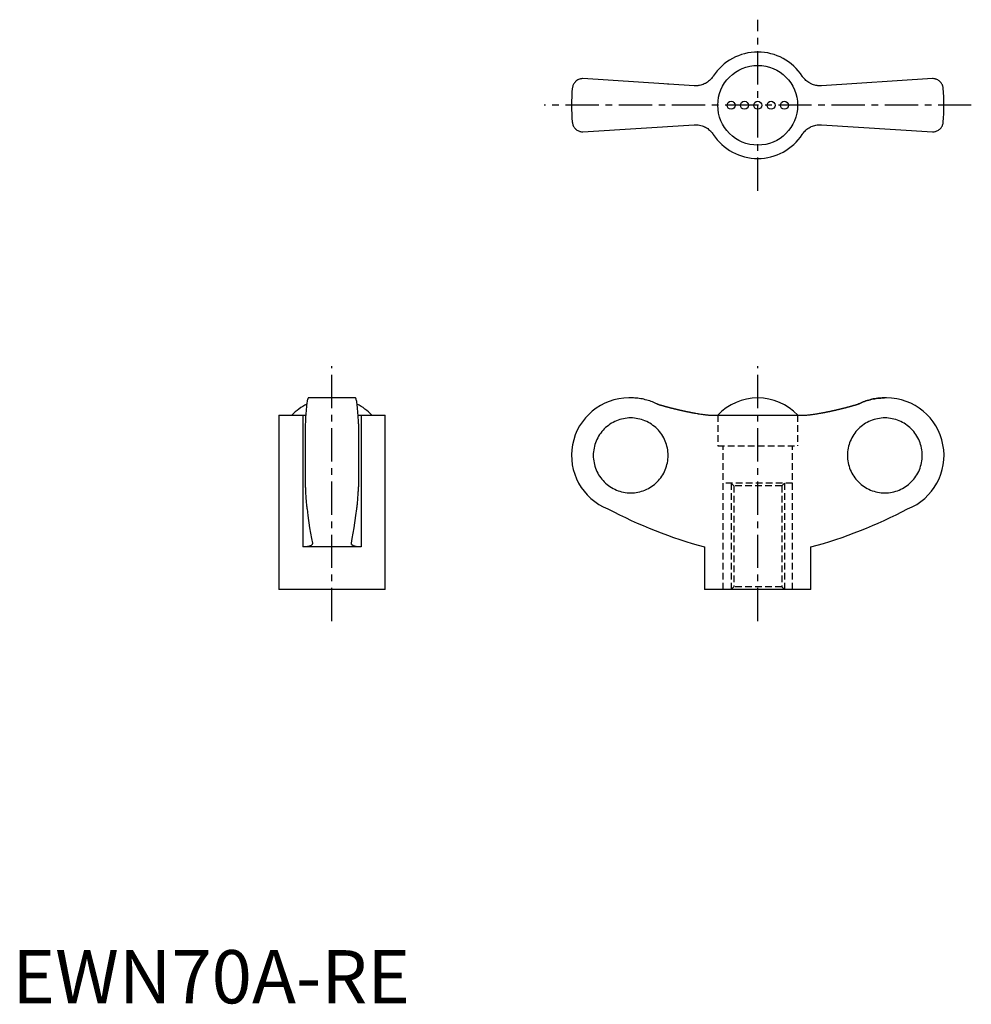
# Model space of a CAD drawing. Extents: x 1 to 180, y 0 to 185.
import ezdxf

# ---------------------------------------------------------------- set-up
doc = ezdxf.new("R2010")
doc.units = 0
doc.header["$LTSCALE"] = 5
doc.linetypes.add('CENTER', pattern=[2, 1.25, -0.25, 0.25, -0.25])
doc.linetypes.add('HIDDEN', pattern=[0.375, 0.25, -0.125])
doc.layers.get('0').update_dxf_attribs({"linetype": 'CONTINUOUS'})
doc.layers.add('1', color=1, linetype='CENTER')
doc.layers.add('2', color=2, linetype='HIDDEN')
doc.styles.add('STANDARD1', font='txt')

msp = doc.modelspace()

# ---------------------------------------------------------------- linework, layer by layer
for p, q in [((128.11, 172.38), (107.22, 173.72)), ((123.21, 172.69), (123.23, 172.7)), ((172.95, 173.72), (152.06, 172.38)), ((156.94, 172.7), (156.96, 172.69)), ((107.22, 163.72), (128.11, 165.05)), ((152.06, 165.05), (172.95, 163.72)), ((64.47, 113.74), (55.63, 113.74)), ((116.29, 113.74), (115.88, 113.74)), ((164.28, 113.74), (163.88, 113.74)), ((50.05, 110.49), (50.05, 77.74)), ((50.05, 110.49), (54.58, 110.49)), ((54.58, 110.49), (54.58, 85.74)), ((65.52, 110.49), (70.05, 110.49)), ((65.52, 110.49), (65.52, 85.74)), ((70.05, 77.74), (70.05, 110.49)), ((131.71, 110.49), (148.46, 110.49)), ((55.05, 108.85), (55.05, 97.03)), ((65.05, 108.85), (65.05, 97.03)), ((65.52, 85.74), (54.58, 85.74)), ((130.08, 85.74), (130.08, 77.74)), ((150.08, 77.74), (150.08, 85.74)), ((70.05, 77.74), (50.05, 77.74)), ((150.08, 77.74), (130.08, 77.74))]:
    msp.add_line(p, q)
for points in [[(131.71, 174.19), (131.65, 174.09), (131.51, 173.91), (131.36, 173.73), (131.28, 173.64), (131.2, 173.55), (131.03, 173.39), (130.84, 173.24), (130.65, 173.09), (130.45, 172.96), (130.24, 172.84), (130.14, 172.79), (130.03, 172.74), (129.81, 172.65), (129.59, 172.57), (129.37, 172.5), (129.15, 172.45), (128.92, 172.42), (128.81, 172.4), (128.7, 172.39), (128.46, 172.38), (128.23, 172.38), (128.11, 172.38)], [(152.06, 172.38), (151.95, 172.38), (151.72, 172.38), (151.49, 172.39), (151.37, 172.4), (151.26, 172.41), (151.02, 172.45), (150.79, 172.51), (150.56, 172.57), (150.34, 172.65), (150.12, 172.75), (150.01, 172.8), (149.9, 172.86), (149.7, 172.97), (149.5, 173.1), (149.32, 173.24), (149.14, 173.39), (148.98, 173.55), (148.9, 173.63), (148.82, 173.72), (148.66, 173.9), (148.52, 174.09), (148.46, 174.19)], [(107.22, 173.72), (107.12, 173.72), (106.93, 173.7), (106.75, 173.66), (106.66, 173.64), (106.57, 173.61), (106.41, 173.54), (106.25, 173.47), (106.11, 173.38), (105.98, 173.28), (105.85, 173.18), (105.8, 173.12), (105.74, 173.06), (105.64, 172.94), (105.55, 172.82), (105.47, 172.69), (105.4, 172.55), (105.35, 172.41), (105.32, 172.34), (105.3, 172.27), (105.26, 172.12), (105.24, 171.97), (105.23, 171.9)], [(174.94, 171.9), (174.93, 171.97), (174.91, 172.12), (174.87, 172.27), (174.85, 172.34), (174.82, 172.41), (174.77, 172.55), (174.7, 172.69), (174.62, 172.82), (174.53, 172.94), (174.43, 173.06), (174.37, 173.12), (174.31, 173.18), (174.19, 173.28), (174.06, 173.38), (173.92, 173.47), (173.76, 173.54), (173.6, 173.61), (173.51, 173.64), (173.42, 173.66), (173.24, 173.7), (173.05, 173.72), (172.95, 173.72)], [(105.23, 165.54), (105.24, 165.46), (105.26, 165.31), (105.3, 165.17), (105.32, 165.1), (105.35, 165.02), (105.4, 164.88), (105.47, 164.75), (105.55, 164.62), (105.64, 164.49), (105.74, 164.37), (105.8, 164.31), (105.85, 164.26), (105.98, 164.15), (106.11, 164.05), (106.25, 163.97), (106.41, 163.89), (106.57, 163.83), (106.66, 163.8), (106.75, 163.77), (106.93, 163.74), (107.12, 163.72), (107.22, 163.72)], [(128.11, 165.05), (128.22, 165.06), (128.45, 165.06), (128.68, 165.05), (128.8, 165.04), (128.91, 165.02), (129.15, 164.98), (129.38, 164.93), (129.61, 164.86), (129.83, 164.78), (130.05, 164.69), (130.16, 164.63), (130.26, 164.58), (130.47, 164.46), (130.67, 164.33), (130.85, 164.19), (131.03, 164.05), (131.19, 163.89), (131.27, 163.8), (131.35, 163.72), (131.5, 163.54), (131.65, 163.35), (131.71, 163.25)], [(148.46, 163.25), (148.52, 163.34), (148.66, 163.53), (148.81, 163.71), (148.89, 163.8), (148.97, 163.88), (149.14, 164.04), (149.33, 164.2), (149.52, 164.34), (149.72, 164.47), (149.93, 164.59), (150.03, 164.65), (150.14, 164.7), (150.36, 164.79), (150.58, 164.87), (150.8, 164.93), (151.02, 164.98), (151.24, 165.02), (151.36, 165.03), (151.47, 165.05), (151.71, 165.06), (151.94, 165.06), (152.06, 165.05)], [(172.95, 163.72), (173.05, 163.72), (173.24, 163.74), (173.42, 163.77), (173.51, 163.8), (173.6, 163.83), (173.76, 163.89), (173.92, 163.97), (174.06, 164.05), (174.19, 164.15), (174.31, 164.26), (174.37, 164.31), (174.43, 164.37), (174.53, 164.49), (174.62, 164.62), (174.7, 164.75), (174.77, 164.88), (174.82, 165.02), (174.85, 165.1), (174.87, 165.17), (174.91, 165.31), (174.93, 165.46), (174.94, 165.54)], [(55.63, 113.74), (55.61, 113.73), (55.57, 113.7), (55.54, 113.64), (55.52, 113.59), (55.5, 113.54), (55.46, 113.41), (55.42, 113.24), (55.39, 113.05), (55.35, 112.84), (55.32, 112.59), (55.3, 112.45), (55.29, 112.31), (55.25, 111.99), (55.22, 111.64), (55.19, 111.27), (55.16, 110.88), (55.13, 110.48), (55.12, 110.27), (55.11, 110.05), (55.09, 109.59), (55.06, 109.1), (55.05, 108.85)], [(65.05, 108.85), (65.04, 109.1), (65.02, 109.59), (64.99, 110.05), (64.98, 110.27), (64.97, 110.48), (64.94, 110.88), (64.91, 111.27), (64.88, 111.64), (64.85, 111.99), (64.82, 112.31), (64.8, 112.45), (64.78, 112.59), (64.75, 112.84), (64.72, 113.05), (64.68, 113.24), (64.64, 113.41), (64.6, 113.54), (64.59, 113.59), (64.57, 113.64), (64.53, 113.7), (64.49, 113.73), (64.47, 113.74)], [(121.15, 112.6), (121.03, 112.66), (120.78, 112.78), (120.53, 112.88), (120.41, 112.93), (120.28, 112.98), (120.03, 113.08), (119.77, 113.17), (119.5, 113.26), (119.23, 113.34), (118.95, 113.41), (118.81, 113.44), (118.67, 113.48), (118.39, 113.54), (118.1, 113.59), (117.82, 113.63), (117.53, 113.67), (117.25, 113.7), (117.11, 113.71), (116.97, 113.72), (116.7, 113.73), (116.43, 113.74), (116.29, 113.74)], [(159.02, 112.6), (159.14, 112.66), (159.39, 112.78), (159.64, 112.88), (159.76, 112.93), (159.89, 112.98), (160.14, 113.08), (160.4, 113.17), (160.67, 113.26), (160.94, 113.34), (161.22, 113.41), (161.36, 113.44), (161.5, 113.48), (161.78, 113.54), (162.07, 113.59), (162.35, 113.63), (162.64, 113.67), (162.92, 113.7), (163.06, 113.71), (163.2, 113.72), (163.47, 113.73), (163.74, 113.74), (163.88, 113.74)], [(163.88, 113.74), (163.74, 113.74), (163.47, 113.73), (163.2, 113.72), (163.06, 113.71), (162.92, 113.7), (162.64, 113.67), (162.35, 113.63), (162.07, 113.59), (161.78, 113.54), (161.5, 113.48), (161.36, 113.44), (161.22, 113.41), (160.94, 113.34), (160.67, 113.26), (160.4, 113.17), (160.14, 113.08), (159.89, 112.98), (159.76, 112.93), (159.64, 112.88), (159.39, 112.78), (159.14, 112.66), (159.02, 112.6)], [(54.58, 110.49), (54.68, 110.49), (54.87, 110.49), (55.05, 110.5), (55.14, 110.5)], [(64.97, 110.5), (65.05, 110.5), (65.23, 110.49), (65.42, 110.49), (65.52, 110.49)], [(128.11, 110.92), (128.22, 110.9), (128.45, 110.86), (128.68, 110.82), (128.8, 110.8), (128.91, 110.78), (129.15, 110.74), (129.38, 110.71), (129.61, 110.67), (129.83, 110.64), (130.05, 110.62), (130.16, 110.6), (130.26, 110.59), (130.47, 110.57), (130.67, 110.55), (130.85, 110.53), (131.03, 110.52), (131.19, 110.51), (131.27, 110.5), (131.35, 110.5), (131.5, 110.49), (131.65, 110.49), (131.71, 110.49)], [(148.46, 110.49), (148.52, 110.49), (148.66, 110.49), (148.81, 110.5), (148.89, 110.5), (148.97, 110.51), (149.14, 110.52), (149.33, 110.53), (149.52, 110.55), (149.72, 110.57), (149.93, 110.59), (150.03, 110.61), (150.14, 110.62), (150.36, 110.65), (150.58, 110.68), (150.8, 110.71), (151.02, 110.74), (151.24, 110.78), (151.36, 110.8), (151.47, 110.82), (151.71, 110.86), (151.94, 110.9), (152.06, 110.92)], [(55.05, 97.03), (55.06, 96.87), (55.07, 96.56), (55.09, 96.26), (55.09, 96.11), (55.1, 95.97), (55.12, 95.69), (55.13, 95.43), (55.15, 95.18), (55.17, 94.93), (55.18, 94.69), (55.19, 94.57), (55.2, 94.46), (55.22, 94.23), (55.24, 94.01), (55.26, 93.8), (55.28, 93.6), (55.3, 93.42), (55.31, 93.33), (55.32, 93.25), (55.35, 93.1), (55.37, 92.96), (55.38, 92.89)], [(64.73, 92.89), (64.74, 92.96), (64.76, 93.1), (64.78, 93.25), (64.79, 93.33), (64.8, 93.42), (64.82, 93.6), (64.84, 93.8), (64.86, 94.01), (64.88, 94.23), (64.9, 94.46), (64.91, 94.57), (64.92, 94.69), (64.94, 94.93), (64.95, 95.18), (64.97, 95.43), (64.99, 95.69), (65, 95.97), (65.01, 96.11), (65.02, 96.26), (65.03, 96.56), (65.04, 96.87), (65.05, 97.03)], [(55.38, 92.89), (55.53, 91.65), (55.86, 89.34), (56.21, 87.33), (56.38, 86.47)], [(63.72, 86.47), (63.89, 87.33), (64.24, 89.34), (64.57, 91.65), (64.73, 92.89)], [(56.39, 86.39), (56.39, 86.36), (56.38, 86.3), (56.36, 86.24), (56.34, 86.21), (56.32, 86.19), (56.27, 86.13), (56.22, 86.08), (56.15, 86.03), (56.06, 85.98), (55.97, 85.94), (55.92, 85.92), (55.87, 85.9), (55.75, 85.87), (55.63, 85.84), (55.49, 85.81), (55.34, 85.79), (55.19, 85.77), (55.11, 85.76), (55.03, 85.75), (54.85, 85.74), (54.67, 85.74), (54.58, 85.74)], [(56.38, 86.47), (56.39, 86.45), (56.39, 86.43), (56.39, 86.4), (56.39, 86.39)], [(63.71, 86.39), (63.71, 86.4), (63.71, 86.43), (63.72, 86.45), (63.72, 86.47)], [(65.52, 85.74), (65.43, 85.74), (65.25, 85.74), (65.08, 85.75), (64.99, 85.76), (64.91, 85.77), (64.76, 85.79), (64.61, 85.81), (64.47, 85.84), (64.35, 85.87), (64.23, 85.9), (64.18, 85.92), (64.13, 85.94), (64.04, 85.99), (63.96, 86.03), (63.89, 86.08), (63.83, 86.13), (63.78, 86.19), (63.76, 86.21), (63.75, 86.24), (63.72, 86.3), (63.71, 86.36), (63.71, 86.39)]]:
    msp.add_lwpolyline(points)
for points in [[(121.15, 112.6, 0), (121.21, 112.58, 0), (121.26, 112.57, 0), (121.31, 112.55, 0), (121.37, 112.54, 0), (121.42, 112.52, 0), (121.47, 112.5, 0), (121.53, 112.49, 0), (121.58, 112.47, 0), (121.64, 112.46, 0), (121.69, 112.44, 0), (121.74, 112.43, 0), (121.8, 112.41, 0), (121.85, 112.39, 0), (121.91, 112.38, 0), (121.96, 112.36, 0), (122.01, 112.35, 0), (122.07, 112.33, 0), (122.12, 112.32, 0), (122.17, 112.3, 0), (122.23, 112.29, 0), (122.28, 112.27, 0), (122.34, 112.26, 0), (122.39, 112.24, 0), (122.44, 112.23, 0), (122.5, 112.21, 0), (122.55, 112.2, 0), (122.61, 112.18, 0), (122.66, 112.17, 0), (122.71, 112.15, 0), (122.77, 112.14, 0), (122.82, 112.12, 0), (122.88, 112.11, 0), (122.93, 112.09, 0), (122.98, 112.08, 0), (123.04, 112.07, 0), (123.09, 112.05, 0), (123.14, 112.04, 0), (123.2, 112.02, 0), (123.25, 112.01, 0), (123.31, 111.99, 0), (123.36, 111.98, 0), (123.42, 111.97, 0), (123.47, 111.95, 0), (123.52, 111.94, 0), (123.58, 111.92, 0), (123.63, 111.91, 0), (123.69, 111.9, 0), (123.74, 111.88, 0), (123.8, 111.87, 0), (123.85, 111.85, 0), (123.9, 111.84, 0), (123.96, 111.83, 0), (124.01, 111.81, 0), (124.07, 111.8, 0), (124.12, 111.79, 0), (124.17, 111.77, 0), (124.23, 111.76, 0), (124.28, 111.75, 0), (124.34, 111.73, 0), (124.39, 111.72, 0), (124.45, 111.7, 0), (124.5, 111.69, 0), (124.56, 111.68, 0), (124.61, 111.67, 0), (124.66, 111.65, 0), (124.72, 111.64, 0), (124.77, 111.63, 0), (124.83, 111.61, 0), (124.88, 111.6, 0), (124.94, 111.59, 0), (124.99, 111.58, 0), (125.05, 111.56, 0), (125.1, 111.55, 0), (125.15, 111.54, 0), (125.21, 111.52, 0), (125.26, 111.51, 0), (125.32, 111.5, 0), (125.37, 111.49, 0), (125.43, 111.47, 0), (125.48, 111.46, 0), (125.53, 111.45, 0), (125.59, 111.44, 0), (125.64, 111.42, 0), (125.7, 111.41, 0), (125.75, 111.4, 0), (125.81, 111.39, 0), (125.86, 111.38, 0), (125.92, 111.36, 0), (125.97, 111.35, 0), (126.03, 111.34, 0), (126.08, 111.33, 0), (126.14, 111.32, 0), (126.19, 111.3, 0), (126.25, 111.29, 0), (126.3, 111.28, 0), (126.36, 111.27, 0), (126.41, 111.26, 0), (126.46, 111.25, 0), (126.52, 111.23, 0), (126.57, 111.22, 0), (126.63, 111.21, 0), (126.68, 111.2, 0), (126.74, 111.19, 0), (126.79, 111.18, 0), (126.85, 111.17, 0), (126.9, 111.15, 0), (126.96, 111.14, 0), (127.01, 111.13, 0), (127.07, 111.12, 0), (127.12, 111.11, 0), (127.18, 111.1, 0), (127.23, 111.09, 0), (127.29, 111.08, 0), (127.34, 111.07, 0), (127.4, 111.06, 0), (127.45, 111.05, 0), (127.51, 111.03, 0), (127.56, 111.02, 0), (127.62, 111.01, 0), (127.67, 111, 0), (127.72, 110.99, 0), (127.78, 110.98, 0), (127.83, 110.97, 0), (127.89, 110.96, 0), (127.94, 110.95, 0), (128, 110.94, 0), (128.06, 110.93, 0), (128.11, 110.92, 0)], [(152.06, 110.92, 0), (152.11, 110.93, 0), (152.17, 110.94, 0), (152.22, 110.95, 0), (152.28, 110.96, 0), (152.33, 110.97, 0), (152.39, 110.98, 0), (152.44, 110.99, 0), (152.5, 111, 0), (152.55, 111.01, 0), (152.61, 111.02, 0), (152.66, 111.03, 0), (152.72, 111.05, 0), (152.77, 111.06, 0), (152.83, 111.07, 0), (152.88, 111.08, 0), (152.94, 111.09, 0), (152.99, 111.1, 0), (153.05, 111.11, 0), (153.1, 111.12, 0), (153.16, 111.13, 0), (153.21, 111.14, 0), (153.27, 111.15, 0), (153.32, 111.17, 0), (153.38, 111.18, 0), (153.43, 111.19, 0), (153.49, 111.2, 0), (153.54, 111.21, 0), (153.6, 111.22, 0), (153.65, 111.23, 0), (153.71, 111.25, 0), (153.76, 111.26, 0), (153.81, 111.27, 0), (153.87, 111.28, 0), (153.92, 111.29, 0), (153.98, 111.3, 0), (154.03, 111.32, 0), (154.09, 111.33, 0), (154.14, 111.34, 0), (154.2, 111.35, 0), (154.25, 111.36, 0), (154.31, 111.38, 0), (154.36, 111.39, 0), (154.42, 111.4, 0), (154.47, 111.41, 0), (154.53, 111.42, 0), (154.58, 111.44, 0), (154.63, 111.45, 0), (154.69, 111.46, 0), (154.74, 111.47, 0), (154.8, 111.49, 0), (154.85, 111.5, 0), (154.91, 111.51, 0), (154.96, 111.52, 0), (155.02, 111.54, 0), (155.07, 111.55, 0), (155.12, 111.56, 0), (155.18, 111.58, 0), (155.23, 111.59, 0), (155.29, 111.6, 0), (155.34, 111.61, 0), (155.4, 111.63, 0), (155.45, 111.64, 0), (155.51, 111.65, 0), (155.56, 111.67, 0), (155.61, 111.68, 0), (155.67, 111.69, 0), (155.72, 111.7, 0), (155.78, 111.72, 0), (155.83, 111.73, 0), (155.89, 111.75, 0), (155.94, 111.76, 0), (156, 111.77, 0), (156.05, 111.79, 0), (156.1, 111.8, 0), (156.16, 111.81, 0), (156.21, 111.83, 0), (156.27, 111.84, 0), (156.32, 111.85, 0), (156.37, 111.87, 0), (156.43, 111.88, 0), (156.48, 111.9, 0), (156.54, 111.91, 0), (156.59, 111.92, 0), (156.65, 111.94, 0), (156.7, 111.95, 0), (156.75, 111.97, 0), (156.81, 111.98, 0), (156.86, 111.99, 0), (156.92, 112.01, 0), (156.97, 112.02, 0), (157.02, 112.04, 0), (157.08, 112.05, 0), (157.13, 112.07, 0), (157.19, 112.08, 0), (157.24, 112.09, 0), (157.29, 112.11, 0), (157.35, 112.12, 0), (157.4, 112.14, 0), (157.46, 112.15, 0), (157.51, 112.17, 0), (157.56, 112.18, 0), (157.62, 112.2, 0), (157.67, 112.21, 0), (157.73, 112.23, 0), (157.78, 112.24, 0), (157.83, 112.26, 0), (157.89, 112.27, 0), (157.94, 112.29, 0), (158, 112.3, 0), (158.05, 112.32, 0), (158.1, 112.33, 0), (158.16, 112.35, 0), (158.21, 112.36, 0), (158.26, 112.38, 0), (158.32, 112.39, 0), (158.37, 112.41, 0), (158.43, 112.43, 0), (158.48, 112.44, 0), (158.53, 112.46, 0), (158.59, 112.47, 0), (158.64, 112.49, 0), (158.69, 112.5, 0), (158.75, 112.52, 0), (158.8, 112.54, 0), (158.85, 112.55, 0), (158.91, 112.57, 0), (158.96, 112.58, 0), (159.02, 112.6, 0)], [(116.2, 95.9, 0), (116.55, 95.9, 0), (116.89, 95.93, 0), (117.23, 95.97, 0), (117.57, 96.03, 0), (117.91, 96.11, 0), (118.24, 96.2, 0), (118.57, 96.31, 0), (118.89, 96.43, 0), (119.21, 96.57, 0), (119.52, 96.73, 0), (119.82, 96.9, 0), (120.11, 97.08, 0), (120.39, 97.28, 0), (120.66, 97.49, 0), (120.92, 97.72, 0), (121.17, 97.96, 0), (121.41, 98.21, 0), (121.64, 98.47, 0), (121.85, 98.74, 0), (122.05, 99.03, 0), (122.23, 99.32, 0), (122.4, 99.62, 0), (122.56, 99.93, 0), (122.7, 100.24, 0), (122.82, 100.57, 0), (122.93, 100.89, 0), (123.02, 101.23, 0), (123.1, 101.56, 0), (123.16, 101.91, 0), (123.2, 102.25, 0), (123.22, 102.59, 0), (123.23, 102.94, 0), (123.22, 103.28, 0), (123.2, 103.63, 0), (123.16, 103.97, 0), (123.1, 104.31, 0), (123.02, 104.65, 0), (122.93, 104.98, 0), (122.82, 105.31, 0), (122.7, 105.63, 0), (122.56, 105.95, 0), (122.4, 106.26, 0), (122.23, 106.56, 0), (122.05, 106.85, 0), (121.85, 107.13, 0), (121.64, 107.41, 0), (121.41, 107.67, 0), (121.17, 107.92, 0), (120.92, 108.16, 0), (120.66, 108.38, 0), (120.39, 108.59, 0), (120.11, 108.79, 0), (119.82, 108.98, 0), (119.52, 109.15, 0), (119.21, 109.3, 0), (118.89, 109.44, 0), (118.57, 109.57, 0), (118.24, 109.68, 0), (117.91, 109.77, 0), (117.57, 109.84, 0), (117.23, 109.9, 0), (116.89, 109.95, 0), (116.55, 109.97, 0), (116.2, 109.98, 0), (115.86, 109.97, 0), (115.51, 109.95, 0), (115.17, 109.9, 0), (114.83, 109.84, 0), (114.5, 109.77, 0), (114.16, 109.68, 0), (113.83, 109.57, 0), (113.51, 109.44, 0), (113.2, 109.3, 0), (112.89, 109.15, 0), (112.59, 108.98, 0), (112.3, 108.79, 0), (112.02, 108.59, 0), (111.75, 108.38, 0), (111.48, 108.16, 0), (111.23, 107.92, 0), (111, 107.67, 0), (110.77, 107.41, 0), (110.56, 107.13, 0), (110.36, 106.85, 0), (110.17, 106.56, 0), (110, 106.26, 0), (109.85, 105.95, 0), (109.71, 105.63, 0), (109.59, 105.31, 0), (109.48, 104.98, 0), (109.39, 104.65, 0), (109.31, 104.31, 0), (109.25, 103.97, 0), (109.21, 103.63, 0), (109.18, 103.28, 0), (109.17, 102.94, 0), (109.18, 102.59, 0), (109.21, 102.25, 0), (109.25, 101.91, 0), (109.31, 101.56, 0), (109.39, 101.23, 0), (109.48, 100.89, 0), (109.59, 100.57, 0), (109.71, 100.24, 0), (109.85, 99.93, 0), (110, 99.62, 0), (110.17, 99.32, 0), (110.36, 99.03, 0), (110.56, 98.74, 0), (110.77, 98.47, 0), (111, 98.21, 0), (111.23, 97.96, 0), (111.48, 97.72, 0), (111.75, 97.49, 0), (112.02, 97.28, 0), (112.3, 97.08, 0), (112.59, 96.9, 0), (112.89, 96.73, 0), (113.2, 96.57, 0), (113.51, 96.43, 0), (113.83, 96.31, 0), (114.16, 96.2, 0), (114.5, 96.11, 0), (114.83, 96.03, 0), (115.17, 95.97, 0), (115.51, 95.93, 0), (115.86, 95.9, 0), (116.2, 95.9, 0)], [(163.97, 109.98, 0), (163.62, 109.97, 0), (163.28, 109.95, 0), (162.94, 109.9, 0), (162.59, 109.84, 0), (162.26, 109.77, 0), (161.93, 109.68, 0), (161.6, 109.57, 0), (161.28, 109.44, 0), (160.96, 109.3, 0), (160.65, 109.15, 0), (160.35, 108.98, 0), (160.06, 108.79, 0), (159.78, 108.59, 0), (159.51, 108.38, 0), (159.25, 108.16, 0), (159, 107.92, 0), (158.76, 107.67, 0), (158.53, 107.41, 0), (158.32, 107.13, 0), (158.12, 106.85, 0), (157.94, 106.56, 0), (157.77, 106.26, 0), (157.61, 105.95, 0), (157.47, 105.63, 0), (157.35, 105.31, 0), (157.24, 104.98, 0), (157.15, 104.65, 0), (157.07, 104.31, 0), (157.01, 103.97, 0), (156.97, 103.63, 0), (156.95, 103.28, 0), (156.94, 102.94, 0), (156.95, 102.59, 0), (156.97, 102.25, 0), (157.01, 101.91, 0), (157.07, 101.56, 0), (157.15, 101.23, 0), (157.24, 100.89, 0), (157.35, 100.57, 0), (157.47, 100.24, 0), (157.61, 99.93, 0), (157.77, 99.62, 0), (157.94, 99.32, 0), (158.12, 99.03, 0), (158.32, 98.74, 0), (158.53, 98.47, 0), (158.76, 98.21, 0), (159, 97.96, 0), (159.25, 97.72, 0), (159.51, 97.49, 0), (159.78, 97.28, 0), (160.06, 97.08, 0), (160.35, 96.9, 0), (160.65, 96.73, 0), (160.96, 96.57, 0), (161.28, 96.43, 0), (161.6, 96.31, 0), (161.93, 96.2, 0), (162.26, 96.11, 0), (162.59, 96.03, 0), (162.94, 95.97, 0), (163.28, 95.93, 0), (163.62, 95.9, 0), (163.97, 95.9, 0), (164.31, 95.9, 0), (164.66, 95.93, 0), (165, 95.97, 0), (165.34, 96.03, 0), (165.67, 96.11, 0), (166.01, 96.2, 0), (166.33, 96.31, 0), (166.66, 96.43, 0), (166.97, 96.57, 0), (167.28, 96.73, 0), (167.58, 96.9, 0), (167.87, 97.08, 0), (168.15, 97.28, 0), (168.43, 97.49, 0), (168.69, 97.72, 0), (168.94, 97.96, 0), (169.17, 98.21, 0), (169.4, 98.47, 0), (169.61, 98.74, 0), (169.81, 99.03, 0), (169.99, 99.32, 0), (170.16, 99.62, 0), (170.32, 99.93, 0), (170.46, 100.24, 0), (170.58, 100.57, 0), (170.69, 100.89, 0), (170.78, 101.23, 0), (170.86, 101.56, 0), (170.92, 101.91, 0), (170.96, 102.25, 0), (170.99, 102.59, 0), (170.99, 102.94, 0), (170.99, 103.28, 0), (170.96, 103.63, 0), (170.92, 103.97, 0), (170.86, 104.31, 0), (170.78, 104.65, 0), (170.69, 104.98, 0), (170.58, 105.31, 0), (170.46, 105.63, 0), (170.32, 105.95, 0), (170.16, 106.26, 0), (169.99, 106.56, 0), (169.81, 106.85, 0), (169.61, 107.13, 0), (169.4, 107.41, 0), (169.17, 107.67, 0), (168.94, 107.92, 0), (168.69, 108.16, 0), (168.43, 108.38, 0), (168.15, 108.59, 0), (167.87, 108.79, 0), (167.58, 108.98, 0), (167.28, 109.15, 0), (166.97, 109.3, 0), (166.66, 109.44, 0), (166.33, 109.57, 0), (166.01, 109.68, 0), (165.67, 109.77, 0), (165.34, 109.84, 0), (165, 109.9, 0), (164.66, 109.95, 0), (164.31, 109.97, 0), (163.97, 109.98, 0)]]:
    msp.add_polyline3d(points)
for centre, radius in [((140.08, 168.72), 7.5), ((135.08, 168.72), 0.75), ((137.58, 168.72), 0.75), ((140.08, 168.72), 0.75), ((142.58, 168.72), 0.75), ((145.08, 168.72), 0.75)]:
    msp.add_circle(centre, radius)
for centre, radius, start, end in [((140.08, 168.72), 10, 33.1629, 146.8371), ((140.08, 168.72), 35, 174.7841, 185.2159), ((140.08, 168.72), 35, 354.7841, 5.2159), ((140.08, 168.72), 10, 213.1629, 326.8371), ((115.88, 102.94), 10.8, 90, 248.5033), ((140.08, 103.46), 10.28, 43.146, 136.854), ((164.28, 102.94), 10.8, 291.4967, 90), ((60.05, 103.46), 10.28, 117.4104, 136.854), ((60.05, 103.46), 10.28, 43.146, 62.5896), ((153.62, 172.12), 89.53, 242.2462, 254.7605), ((126.55, 172.12), 89.53, 285.2395, 297.7538)]:
    msp.add_arc(centre, radius, start, end)
at = {"layer": '1'}
for p, q in [((140.08, 152.64), (140.08, 184.8)), ((180.21, 168.72), (99.96, 168.72)), ((60.05, 71.8), (60.05, 119.68)), ((140.08, 71.8), (140.08, 119.68))]:
    msp.add_line(p, q, dxfattribs=at)
at = {"layer": '2', "color": 2}
for p, q in [((132.58, 110.49), (132.58, 104.74)), ((147.58, 110.49), (147.58, 104.74)), ((132.58, 104.74), (147.58, 104.74)), ((133.58, 77.74), (133.58, 104.74)), ((146.58, 77.74), (146.58, 104.74)), ((146.58, 97.74), (133.58, 97.74)), ((135.08, 97.74), (135.08, 77.74)), ((135.58, 97.24), (135.58, 78.24)), ((144.58, 97.24), (144.58, 78.24)), ((145.08, 97.74), (145.08, 77.74))]:
    msp.add_line(p, q, dxfattribs=at)
at = {"layer": '2'}
for p, q in [((135.58, 97.24), (135.08, 97.74)), ((144.58, 97.24), (135.58, 97.24)), ((144.58, 97.24), (145.08, 97.74)), ((135.58, 78.24), (135.08, 77.74)), ((144.58, 78.24), (135.58, 78.24)), ((144.58, 78.24), (145.08, 77.74))]:
    msp.add_line(p, q, dxfattribs=at)

# ---------------------------------------------------------------- texts
at = {"color": 3, "style": 'STANDARD1'}
msp.add_text('EWN70A-RE', height=10, dxfattribs=at).set_placement((0, 0))

doc.saveas('drawing.dxf')
